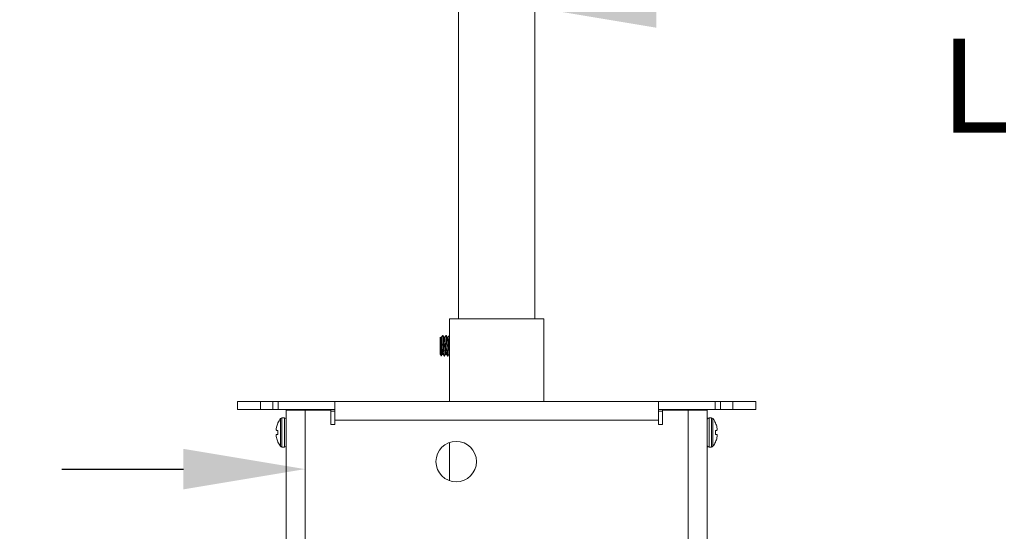
# Model space of a CAD drawing. Extents: x -35 to 76, y -12 to 62.
# Drawn here: x 52 to 61, y 13 to 18 of the extents above; entities that cross this region are included whole.
import ezdxf

# ---------------------------------------------------------------- set-up
doc = ezdxf.new("R2010")
doc.units = 0
doc.header["$LTSCALE"] = 0.25
doc.header["$MEASUREMENT"] = 0
doc.layers.get('DEFPOINTS').update_dxf_attribs({"linetype": 'CONTINUOUS'})
doc.layers.add('Driver', color=7, linetype='CONTINUOUS')
doc.layers.add('LED', color=7, linetype='CONTINUOUS')
doc.layers.add('Text', color=7, linetype='CONTINUOUS', lineweight=15)
doc.styles.add('ROMAND', font='romand.shx', dxfattribs={"oblique": 15})
doc.dimstyles.new('ROMAND', dxfattribs={"dimscale": 5.25, "dimtxt": 0.145, "dimasz": 0.188, "dimexe": 0.0625, "dimexo": 0.0625, "dimgap": 0.0625, "dimtad": 0, "dimtih": 1, "dimtoh": 1, "dimdec": 3, "dimzin": 0, "dimdsep": 46, "dimlunit": 4, "dimtxsty": 'ROMAND', "dimcen": 0, "dimadec": 0, "dimazin": 0, "dimtfac": 1, "dimtdec": 3, "dimtofl": 0, "dimtmove": 0, "dimatfit": 3, "dimfxl": 0, "dimtolj": 1, "dimtzin": 0, "dimarcsym": 0})

# ---------------------------------------------------------------- blocks, each defined once
blk = doc.blocks.new('*D11')
at = {"layer": 'DEFPOINTS', "color": 0}
for p in [(56.127, 18.2046), (56.3773, 18.2046)]:
    blk.add_point(p, dxfattribs=at)
at = {"layer": 'Text', "color": 0, "lineweight": -2}
blk.add_line((58.6333, 18.2046), (57.5053, 18.2046), dxfattribs=at)
at = {"layer": 'Text', "color": 0}
blk.add_solid([(57.5053, 18.3926), (57.5053, 18.0166), (56.3773, 18.2046)], dxfattribs=at)
at = {"layer": 'Text', "color": 0, "insert": (66.7062, 18.2046), "char_height": 0.87, "attachment_point": 5, "style": 'ROMAND'}
blk.add_mtext('\\A1;TELESCOPING AND\\PLOCKING CENTER POST', dxfattribs=at)
blk = doc.blocks.new('*D12')
at = {"layer": 'DEFPOINTS', "color": 0}
for p in [(52.7692, 7.8628), (54.2867, 7.8628)]:
    blk.add_point(p, dxfattribs=at)
at = {"layer": 'Text', "color": 0, "lineweight": -2}
blk.add_line((49.8199, 7.8628), (51.6412, 7.8628), dxfattribs=at)
at = {"layer": 'Text', "color": 0}
blk.add_solid([(51.6412, 8.0508), (51.6412, 7.6748), (52.7692, 7.8628)], dxfattribs=at)
at = {"layer": 'Text', "color": 0, "insert": (40.8595, 7.8628), "char_height": 0.87, "attachment_point": 5, "style": 'ROMAND'}
blk.add_mtext('\\A1;MOUNTING DISK\\Pw/ #10-24x \\A1;{\\H0.7X;\\S3/4;}" S.S.\\PHEX WASHER HEAD\\PTHREAD-CUTTING SCREWS\\P(3 @ 120%%D)', dxfattribs=at)
blk = doc.blocks.new('*D9')
at = {"layer": 'DEFPOINTS', "color": 0}
for p in [(56.687, 11.6725), (56.8122, 11.6725)]:
    blk.add_point(p, dxfattribs=at)
at = {"layer": 'Text', "color": 0, "lineweight": -2}
blk.add_line((59.0682, 11.6725), (57.9402, 11.6725), dxfattribs=at)
at = {"layer": 'Text', "color": 0}
blk.add_solid([(57.9402, 11.8605), (57.9402, 11.4845), (56.8122, 11.6725)], dxfattribs=at)
at = {"layer": 'Text', "color": 0, "insert": (67.5318, 11.6725), "char_height": 0.87, "attachment_point": 5, "style": 'ROMAND'}
blk.add_mtext('\\A1;36 KV SERIES\\P IMPEDANCE BALLANCED\\PSURGE SUPPRESSOR', dxfattribs=at)
blk = doc.blocks.new('*D10')
at = {"layer": 'DEFPOINTS', "color": 0}
for p in [(54.2461, 13.9217), (54.45, 13.9217)]:
    blk.add_point(p, dxfattribs=at)
at = {"layer": 'Text', "color": 0, "lineweight": -2}
blk.add_line((51.9901, 13.9217), (53.1181, 13.9217), dxfattribs=at)
at = {"layer": 'Text', "color": 0}
blk.add_solid([(53.1181, 14.1097), (53.1181, 13.7337), (54.2461, 13.9217)], dxfattribs=at)
at = {"layer": 'Text', "color": 0, "insert": (43.3209, 13.9217), "char_height": 0.87, "attachment_point": 5, "style": 'ROMAND'}
blk.add_mtext('\\A1;HIGH PERFORMANCE\\POSRAM SYLVANIA DRIVER', dxfattribs=at)
blk = doc.blocks.new('*D5')
at = {"layer": 'DEFPOINTS', "color": 0}
for p in [(55.5084, 21.6209), (55.3834, 21.4811)]:
    blk.add_point(p, dxfattribs=at)
at = {"layer": 'Text', "color": 0, "lineweight": -2}
for p, q in [((53.88, 19.7991), (54.6317, 20.6401)), ((52.752, 19.7991), (53.88, 19.7991))]:
    blk.add_line(p, q, dxfattribs=at)
at = {"layer": 'Text', "color": 0}
blk.add_solid([(54.4915, 20.7654), (54.7719, 20.5148), (55.3834, 21.4811)], dxfattribs=at)
at = {"layer": 'Text', "color": 0, "insert": (43.0012, 19.7991), "char_height": 0.87, "attachment_point": 5, "style": 'ROMAND'}
blk.add_mtext('\\A1;SUPERIOR OPTICAL LIGHT\\PCONTROL FOR MAXIMUM\\PPERFORMANCE & COVERAGE', dxfattribs=at)

msp = doc.modelspace()

# ---------------------------------------------------------------- linework, layer by layer
at = {"layer": 'Driver', "linetype": 'Continuous', "lineweight": 15}
for p, q in [((54.0713, 14.4695), (54.2463, 14.4695)), ((54.0713, 14.4695), (54.0713, 8.0052)), ((54.1461, 14.4695), (54.1461, 14.4745)), ((54.2102, 14.4695), (54.2102, 14.4745)), ((54.2463, 14.4695), (54.4843, 14.4695)), ((54.2463, 8.1003), (54.2463, 14.4695)), ((57.5634, 14.4695), (57.8014, 14.4695)), ((57.8014, 14.4695), (57.9764, 14.4695)), ((57.8014, 14.4695), (57.8014, 8.1003)), ((57.8375, 14.4695), (57.8375, 14.4745)), ((57.9016, 14.4695), (57.9016, 14.4745)), ((57.9764, 8.0052), (57.9764, 14.4695)), ((53.9936, 14.3485), (53.9936, 14.3504)), ((54.0173, 14.1335), (54.0173, 14.39)), ((54.0312, 14.1265), (54.0312, 14.3969)), ((54.0539, 14.3969), (54.0312, 14.3969)), ((54.0539, 14.1265), (54.0539, 14.3969)), ((57.9939, 14.3969), (57.9939, 14.1265)), ((58.0165, 14.3969), (57.9939, 14.3969)), ((58.0165, 14.3969), (58.0165, 14.1265)), ((58.0304, 14.39), (58.0304, 14.1335)), ((58.0541, 14.3504), (58.0541, 14.3485)), ((53.9805, 14.3094), (53.9802, 14.3078)), ((53.9802, 14.2815), (53.9805, 14.2812)), ((53.9936, 14.2434), (53.9936, 14.2801)), ((58.0541, 14.2801), (58.0541, 14.2434)), ((58.0675, 14.3078), (58.0672, 14.3094)), ((58.0672, 14.2812), (58.0675, 14.2815)), ((53.9805, 14.2423), (53.9802, 14.2419)), ((53.9802, 14.2156), (53.9805, 14.2141)), ((53.9936, 14.173), (53.9936, 14.175)), ((58.0541, 14.175), (58.0541, 14.173)), ((58.0675, 14.2419), (58.0672, 14.2423)), ((58.0672, 14.2141), (58.0675, 14.2156)), ((54.0312, 14.1265), (54.0539, 14.1265)), ((57.9939, 14.1265), (58.0165, 14.1265))]:
    msp.add_line(p, q, dxfattribs=at)
at = {"layer": 'Driver', "linetype": 'Continuous', "lineweight": 15, "flags": 128}
for points in [[(53.9936, 14.2801), (53.9916, 14.2802), (53.9896, 14.2804), (53.9878, 14.2806), (53.9861, 14.2807), (53.9845, 14.2809), (53.9831, 14.281), (53.9817, 14.2811), (53.9805, 14.2812)], [(58.0672, 14.2812), (58.066, 14.2811), (58.0646, 14.281), (58.0632, 14.2809), (58.0616, 14.2807), (58.0599, 14.2806), (58.0581, 14.2804), (58.0562, 14.2802), (58.0541, 14.2801)], [(53.9805, 14.2423), (53.9817, 14.2424), (53.9831, 14.2425), (53.9845, 14.2426), (53.9861, 14.2427), (53.9878, 14.2429), (53.9896, 14.2431), (53.9916, 14.2432), (53.9936, 14.2434)], [(58.0541, 14.2434), (58.0562, 14.2432), (58.0581, 14.2431), (58.0599, 14.2429), (58.0616, 14.2427), (58.0632, 14.2426), (58.0646, 14.2425), (58.066, 14.2424), (58.0672, 14.2423)]]:
    msp.add_lwpolyline(points, dxfattribs=at)
at = {"layer": 'Driver', "linetype": 'Continuous', "lineweight": 15}
for centre, radius, start, end in [((54.1881, 14.2618), 0.213, 155.9745, 167.09396), ((54.1866, 14.2617), 0.2124, 142.85958, 155.32526), ((54.0312, 14.3794), 0.0175, 90, 142.85958), ((54.0539, 14.3794), 0.0175, 0, 90), ((57.9939, 14.3794), 0.0175, 90, 180), ((58.0165, 14.3794), 0.0175, 37.14042, 90), ((57.8611, 14.2617), 0.2124, 24.67474, 37.14042), ((57.8596, 14.2618), 0.213, 12.90604, 24.0255), ((54.157, 14.2757), 0.1797, 169.68919, 175.13403), ((54.0151, 14.2964), 0.0379, 191.60079, 203.06267), ((57.8908, 14.2757), 0.1797, 4.86597, 10.31081), ((58.0327, 14.2964), 0.0379, 336.93733, 348.39921), ((54.015, 14.2271), 0.0378, 156.93092, 168.40032), ((54.157, 14.2478), 0.1797, 184.86622, 190.30951), ((54.1881, 14.2617), 0.213, 192.90613, 204.02645), ((54.1866, 14.2617), 0.2124, 204.67474, 217.14042), ((57.8611, 14.2617), 0.2124, 322.85958, 335.32526), ((57.8596, 14.2617), 0.213, 335.97355, 347.09387), ((58.0327, 14.2271), 0.0378, 11.59968, 23.06908), ((57.8907, 14.2478), 0.1797, 349.69049, 355.13378), ((54.0312, 14.144), 0.0175, 217.14042, 270), ((54.0539, 14.144), 0.0175, 270, 0), ((57.9939, 14.144), 0.0175, 180, 270), ((58.0165, 14.144), 0.0175, 270, 322.85958)]:
    msp.add_arc(centre, radius, start, end, dxfattribs=at)
for points, knots in [([(53.978, 14.2909), (53.9779, 14.2905), (53.9779, 14.2897), (53.9779, 14.2891), (53.9779, 14.2888), (53.978, 14.2888)], [0, 0, 0, 0, 0.428701, 0.857156, 1, 1, 1, 1]), ([(58.0698, 14.2888), (58.0698, 14.289), (58.0698, 14.2894), (58.0698, 14.2902), (58.0698, 14.2908), (58.0698, 14.2909)], [0, 0, 0, 0, 0.428491, 0.856868, 1, 1, 1, 1]), ([(53.978, 14.2347), (53.9779, 14.2345), (53.9779, 14.2341), (53.9779, 14.2332), (53.9779, 14.2327), (53.978, 14.2325)], [0, 0, 0, 0, 0.42851, 0.857199, 1, 1, 1, 1]), ([(58.0698, 14.2325), (58.0698, 14.2329), (58.0698, 14.2337), (58.0698, 14.2344), (58.0698, 14.2346), (58.0698, 14.2347)], [0, 0, 0, 0, 0.428449, 0.856969, 1, 1, 1, 1])]:
    msp.add_open_spline(points, degree=3, knots=knots, dxfattribs=at)
at = {"layer": 'LED', "linetype": 'Continuous', "lineweight": 15}
for p, q in [((55.6703, 21.0931), (55.6703, 15.3161)), ((56.3774, 15.3161), (56.3774, 21.0931)), ((56.462, 15.3161), (55.5857, 15.3161)), ((55.5857, 15.3161), (55.5857, 14.5493)), ((56.462, 14.5493), (56.462, 15.3161)), ((55.5017, 15.1454), (55.4992, 15.1418)), ((55.4992, 14.9896), (55.4992, 15.1418)), ((55.5249, 15.1608), (55.521, 15.1608)), ((55.5562, 15.1608), (55.5523, 15.1608)), ((55.5857, 15.1608), (55.5836, 15.1608)), ((55.4992, 14.9896), (55.5103, 14.9737)), ((55.5366, 14.9706), (55.5406, 14.9706)), ((55.5679, 14.9706), (55.5718, 14.9706)), ((53.8332, 14.5493), (53.6204, 14.5493)), ((53.6204, 14.5493), (53.6204, 14.4745)), ((53.9462, 14.5493), (53.8332, 14.5493)), ((53.8332, 14.4745), (53.8332, 14.5493)), ((53.9462, 14.5493), (53.9962, 14.5493)), ((53.9462, 14.4745), (53.9462, 14.5493)), ((53.9962, 14.5493), (54.5217, 14.5493)), ((53.9962, 14.5493), (53.9962, 14.4745)), ((54.5217, 14.5493), (57.526, 14.5493)), ((54.5217, 14.3744), (54.5217, 14.5493)), ((57.526, 14.5493), (58.0515, 14.5493)), ((57.526, 14.5493), (57.526, 14.3744)), ((58.0515, 14.5493), (58.1016, 14.5493)), ((58.0515, 14.4745), (58.0515, 14.5493)), ((58.2145, 14.5493), (58.1016, 14.5493)), ((58.1016, 14.5493), (58.1016, 14.4745)), ((58.4273, 14.5493), (58.2145, 14.5493)), ((58.2145, 14.4745), (58.2145, 14.5493)), ((58.4273, 14.4745), (58.4273, 14.5493)), ((53.8332, 14.4745), (53.6204, 14.4745)), ((53.9462, 14.4745), (53.8332, 14.4745)), ((53.9962, 14.4745), (53.9462, 14.4745)), ((53.9962, 14.4745), (54.5217, 14.4745)), ((54.4843, 14.337), (54.4843, 14.4695)), ((54.4843, 14.4595), (54.5217, 14.4595)), ((57.526, 14.4745), (58.0515, 14.4745)), ((57.526, 14.4595), (57.5634, 14.4595)), ((57.5634, 14.4695), (57.5634, 14.337)), ((58.1016, 14.4745), (58.0515, 14.4745)), ((58.2145, 14.4745), (58.1016, 14.4745)), ((58.4273, 14.4745), (58.2145, 14.4745)), ((57.526, 14.3744), (54.5217, 14.3744)), ((54.5217, 14.3744), (54.5217, 14.337)), ((57.526, 14.337), (57.526, 14.3744)), ((54.5217, 14.337), (54.4843, 14.337)), ((57.5634, 14.337), (57.526, 14.337)), ((55.5857, 14.1684), (55.5857, 13.8143))]:
    msp.add_line(p, q, dxfattribs=at)
msp.add_circle((55.6483, 13.9913), 0.1878, dxfattribs=at)
for points, knots in [([(55.5021, 15.1451), (55.5024, 15.1453), (55.5029, 15.1459), (55.5037, 15.1363), (55.5046, 15.1188), (55.5055, 15.0945), (55.5064, 15.0663), (55.5073, 15.0372), (55.5082, 15.0104), (55.5092, 14.989), (55.51, 14.9749), (55.5106, 14.9737), (55.511, 14.9731)], [0, 0, 0, 0, 0.069081, 0.165709, 0.264903, 0.365263, 0.466745, 0.570811, 0.674792, 0.7824, 0.890126, 1, 1, 1, 1]), ([(55.5208, 14.99), (55.5203, 14.9898), (55.5194, 14.9893), (55.518, 14.9957), (55.5167, 15.0067), (55.5153, 15.0221), (55.514, 15.0406), (55.5127, 15.0609), (55.5113, 15.0815), (55.51, 15.101), (55.5087, 15.118), (55.5073, 15.1313), (55.506, 15.1393), (55.5051, 15.1427), (55.5046, 15.1417), (55.5046, 15.1417)], [0, 0, 0, 0, 0.08309, 0.165744, 0.248048, 0.331925, 0.414341, 0.496879, 0.58075, 0.662951, 0.745721, 0.829563, 0.911589, 0.994568, 1, 1, 1, 1]), ([(55.5205, 15.1605), (55.5187, 15.1573), (55.515, 15.1509), (55.5113, 15.1446), (55.5095, 15.1414)], [0, 0, 0, 0, 0.50021, 1, 1, 1, 1]), ([(55.5251, 14.9904), (55.525, 14.9904), (55.5245, 14.9905), (55.5235, 14.9959), (55.5222, 15.0066), (55.5208, 15.0221), (55.5195, 15.0406), (55.5182, 15.0609), (55.5168, 15.0815), (55.5155, 15.101), (55.5142, 15.118), (55.5128, 15.1311), (55.5115, 15.1399), (55.5106, 15.1412), (55.5101, 15.1418)], [0, 0, 0, 0, 0.018167, 0.107202, 0.195859, 0.286209, 0.374988, 0.463896, 0.554241, 0.642787, 0.731942, 0.822258, 0.910616, 1, 1, 1, 1]), ([(55.5366, 14.9714), (55.5364, 14.9713), (55.5356, 14.9711), (55.5345, 14.9784), (55.5332, 14.992), (55.5318, 15.0112), (55.5305, 15.0343), (55.5291, 15.0597), (55.5277, 15.0855), (55.5264, 15.1098), (55.5251, 15.131), (55.5237, 15.1476), (55.5224, 15.1578), (55.5214, 15.1619), (55.5207, 15.1601), (55.5205, 15.1596)], [0, 0, 0, 0, 0.050191, 0.133376, 0.216208, 0.30062, 0.383564, 0.466633, 0.551035, 0.633764, 0.717065, 0.80144, 0.883995, 0.967505, 1, 1, 1, 1]), ([(55.5406, 14.9708), (55.5401, 14.9713), (55.5392, 14.9722), (55.538, 14.982), (55.5366, 14.9975), (55.5353, 15.0181), (55.534, 15.0421), (55.5326, 15.0678), (55.5312, 15.0934), (55.53, 15.1169), (55.5286, 15.1369), (55.5272, 15.1514), (55.526, 15.1598), (55.5252, 15.1601), (55.5249, 15.1602)], [0, 0, 0, 0, 0.0788479, 0.1635989, 0.2495653, 0.336185, 0.4208301, 0.5069748, 0.5935025, 0.6780856, 0.7643886, 0.8508007, 0.9353677, 1, 1, 1, 1]), ([(55.5364, 15.1414), (55.5346, 15.1446), (55.5309, 15.1509), (55.5272, 15.1573), (55.5253, 15.1605)], [0, 0, 0, 0, 0.4997875, 1, 1, 1, 1]), ([(55.5515, 14.9898), (55.5511, 14.9901), (55.5502, 14.9909), (55.549, 14.9987), (55.5476, 15.0111), (55.5462, 15.0276), (55.5449, 15.0468), (55.5436, 15.0674), (55.5422, 15.0879), (55.5409, 15.1067), (55.5395, 15.1227), (55.5382, 15.1342), (55.5372, 15.1404), (55.5365, 15.1407), (55.5364, 15.1408)], [0, 0, 0, 0, 0.08152, 0.169195, 0.258128, 0.347738, 0.435306, 0.524424, 0.613938, 0.70144, 0.790723, 0.880118, 0.967601, 1, 1, 1, 1]), ([(55.5518, 15.1605), (55.55, 15.1573), (55.5463, 15.1509), (55.5426, 15.1446), (55.5408, 15.1414)], [0, 0, 0, 0, 0.500186, 1, 1, 1, 1]), ([(55.5564, 14.9907), (55.5562, 14.9909), (55.5555, 14.9917), (55.5544, 14.9988), (55.5531, 15.0111), (55.5517, 15.0276), (55.5504, 15.0468), (55.549, 15.0674), (55.5477, 15.0879), (55.5464, 15.1067), (55.545, 15.1227), (55.5436, 15.1343), (55.5425, 15.141), (55.5417, 15.1412), (55.5413, 15.1413)], [0, 0, 0, 0, 0.046334, 0.134091, 0.223107, 0.312801, 0.400451, 0.489653, 0.579251, 0.666834, 0.756201, 0.845679, 0.933244, 1, 1, 1, 1]), ([(55.5679, 14.9708), (55.5675, 14.9713), (55.5666, 14.9722), (55.5654, 14.982), (55.564, 14.9975), (55.5626, 15.0181), (55.5614, 15.0421), (55.56, 15.0678), (55.5586, 15.0934), (55.5573, 15.117), (55.556, 15.1368), (55.5546, 15.1516), (55.5533, 15.1596), (55.5524, 15.1623), (55.5519, 15.1603), (55.5518, 15.1602)], [0, 0, 0, 0, 0.0766645, 0.1590691, 0.2426554, 0.326877, 0.4091786, 0.4929383, 0.5770703, 0.6593116, 0.743225, 0.8272447, 0.9094703, 0.9935126, 1, 1, 1, 1]), ([(55.5718, 14.9712), (55.5717, 14.971), (55.5712, 14.97), (55.5702, 14.975), (55.5689, 14.9861), (55.5675, 15.0036), (55.5661, 15.0254), (55.5649, 15.0502), (55.5635, 15.076), (55.5621, 15.1011), (55.5608, 15.1237), (55.5594, 15.1421), (55.5581, 15.1547), (55.5571, 15.1608), (55.5564, 15.1602), (55.5562, 15.16)], [0, 0, 0, 0, 0.019471, 0.105803, 0.190396, 0.276925, 0.363103, 0.447753, 0.534372, 0.620376, 0.705125, 0.79182, 0.877624, 0.962517, 1, 1, 1, 1]), ([(55.5677, 15.1414), (55.5659, 15.1446), (55.5622, 15.1509), (55.5585, 15.1573), (55.5566, 15.1605)], [0, 0, 0, 0, 0.499797, 1, 1, 1, 1]), ([(55.5833, 14.9906), (55.583, 14.9901), (55.5823, 14.9888), (55.5811, 14.9929), (55.5798, 15.002), (55.5785, 15.016), (55.5771, 15.0334), (55.5758, 15.0533), (55.5744, 15.074), (55.5731, 15.0941), (55.5718, 15.1121), (55.5704, 15.127), (55.569, 15.1367), (55.5682, 15.1415), (55.5677, 15.1413), (55.5677, 15.1413)], [0, 0, 0, 0, 0.053309, 0.139699, 0.224346, 0.310932, 0.397167, 0.481871, 0.568551, 0.654612, 0.739417, 0.826171, 0.912032, 0.996979, 1, 1, 1, 1]), ([(55.5831, 15.1604), (55.5813, 15.1572), (55.5776, 15.1509), (55.5739, 15.1445), (55.572, 15.1414)], [0, 0, 0, 0, 0.5001942, 1, 1, 1, 1]), ([(55.5857, 14.9991), (55.5856, 15.0002), (55.585, 15.0054), (55.5839, 15.0159), (55.5826, 15.0335), (55.5813, 15.0532), (55.5799, 15.074), (55.5785, 15.0941), (55.5773, 15.1121), (55.5759, 15.1269), (55.5745, 15.1369), (55.5735, 15.1419), (55.5728, 15.1413), (55.5726, 15.1412)], [0.0823677, 0.0823677, 0.0823677, 0.0823677, 0.1125236, 0.2073656, 0.3018222, 0.3946033, 0.4895481, 0.5838147, 0.6767048, 0.7717314, 0.8657782, 0.9588247, 1, 1, 1, 1]), ([(55.5857, 15.1519), (55.5856, 15.1526), (55.5851, 15.1567), (55.5843, 15.1613), (55.5835, 15.1603), (55.5831, 15.1598)], [0.7550762, 0.7550762, 0.7550762, 0.7550762, 0.7784436, 0.9021138, 1, 1, 1, 1]), ([(55.5097, 14.9709), (55.5115, 14.9741), (55.5152, 14.9804), (55.5189, 14.9868), (55.5208, 14.99)], [0, 0, 0, 0, 0.500203, 1, 1, 1, 1]), ([(55.5251, 14.99), (55.527, 14.9868), (55.5307, 14.9805), (55.5343, 14.9741), (55.5362, 14.9709)], [0, 0, 0, 0, 0.499825, 1, 1, 1, 1]), ([(55.541, 14.9709), (55.5428, 14.9741), (55.5465, 14.9804), (55.5502, 14.9868), (55.5521, 14.99)], [0, 0, 0, 0, 0.500197, 1, 1, 1, 1]), ([(55.5564, 14.99), (55.5583, 14.9868), (55.5619, 14.9805), (55.5656, 14.9741), (55.5675, 14.9709)], [0, 0, 0, 0, 0.499849, 1, 1, 1, 1]), ([(55.5723, 14.9709), (55.5741, 14.9741), (55.5778, 14.9805), (55.5815, 14.9868), (55.5834, 14.99)], [0, 0, 0, 0, 0.500206, 1, 1, 1, 1])]:
    msp.add_open_spline(points, degree=3, knots=knots, dxfattribs=at)

# ---------------------------------------------------------------- dimensions: what is measured, and where the dimension line sits
at = {"layer": 'Text'}
for p1, p2, text, picture, middle in [((55.5084, 21.6209), (55.3834, 21.4811), 'SUPERIOR OPTICAL LIGHT\\PCONTROL FOR MAXIMUM\\PPERFORMANCE & COVERAGE', '*D5', (43.0012, 19.7991)), ((56.127, 18.2046), (56.3773, 18.2046), 'TELESCOPING AND\\PLOCKING CENTER POST', '*D11', (66.7062, 18.2046)), ((54.45, 13.9217), (54.2461, 13.9217), 'HIGH PERFORMANCE\\POSRAM SYLVANIA DRIVER', '*D10', (43.3209, 13.9217)), ((56.687, 11.6725), (56.8122, 11.6725), '36 KV SERIES\\P IMPEDANCE BALLANCED\\PSURGE SUPPRESSOR', '*D9', (67.5318, 11.6725))]:
    dim = msp.add_diameter_dim_2p(p1=p1, p2=p2, text=text, dimstyle='ROMAND', override={"dimscale": 6}, dxfattribs=at)
    dim.commit()
    dim.dimension.update_dxf_attribs({"geometry": picture, "text_midpoint": middle})
dim = msp.add_diameter_dim_2p(p1=(54.2867, 7.8628), p2=(52.7692, 7.8628), text='MOUNTING DISK\\Pw/ #10-24x \\A1;{\\H0.7X;\\S3/4;}" S.S.\\PHEX WASHER HEAD\\PTHREAD-CUTTING SCREWS\\P(3 @ 120%%D)', dimstyle='ROMAND', override={"dimscale": 6}, dxfattribs=at)
dim.commit()
dim.dimension.update_dxf_attribs({"geometry": '*D12', "text_midpoint": (40.8595, 7.8628), "dimtype": 163})

doc.saveas('drawing.dxf')
